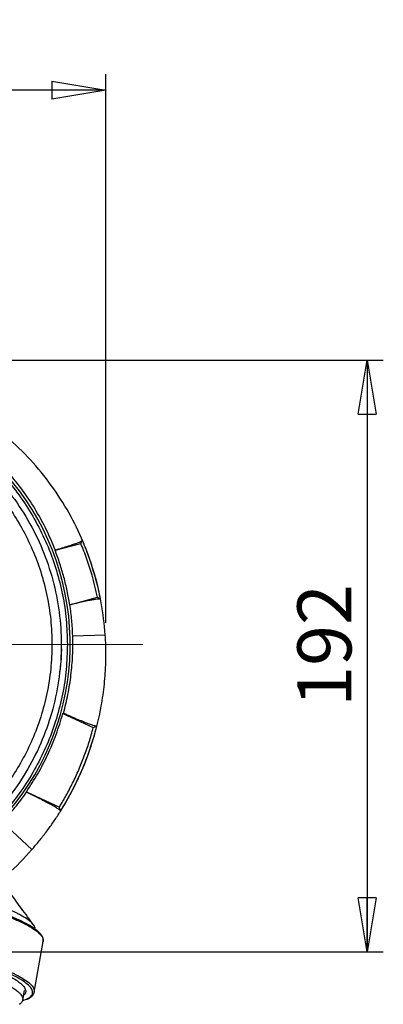
# Model space of a CAD drawing. Units: millimetres. Extents: x -4 to 213, y 0 to 297.
# Drawn here: x 71 to 87, y 67 to 113 of the extents above; entities that cross this region are included whole.
import ezdxf

# ---------------------------------------------------------------- set-up
doc = ezdxf.new("R2010")
doc.units = ezdxf.units.MM
doc.header["$PDSIZE"] = -1
doc.linetypes.add('CENTERX2', pattern=[20.32, 12.7, -2.54, 2.54, -2.54])
doc.layers.add('FORMAT', color=7, linetype='Continuous')
doc.styles.add('SLDTEXTSTYLE0', font='TXT', dxfattribs={"width": 0.605})
doc.dimstyles.new('SLDDIMSTYLE0', dxfattribs={"dimtxt": 2.5, "dimasz": 2.5, "dimexe": 0, "dimexo": 0.0625, "dimtad": 1, "dimdec": 0, "dimlfac": 7, "dimrnd": 1e-09, "dimzin": 12, "dimdsep": 46, "dimtxsty": 'SLDTEXTSTYLE0', "dimblk1": 'CLOSED', "dimblk2": 'CLOSED', "dimsah": 1, "dimcen": 0.09, "dimadec": 0, "dimazin": 3, "dimtfac": 1, "dimtdec": 0, "dimtofl": 0, "dimtmove": 0, "dimatfit": 3, "dimldrblk": 'CLOSED', "dimfxl": 0, "dimfrac": 2, "dimtolj": 1, "dimtzin": 12, "dimarcsym": 0})

# ---------------------------------------------------------------- blocks, each defined once
blk = doc.blocks.new('_Closed')
at = {"color": 0, "linetype": 'ByBlock', "lineweight": -2}
for p, q in [((-1, 0.166667), (0, 0)), ((-1, 0.166667), (-1, -0.166667)), ((0, 0), (-1, -0.166667)), ((0, 0), (-1, 0))]:
    blk.add_line(p, q, dxfattribs=at)
blk = doc.blocks.new('_D')
at = {"layer": 'FORMAT', "color": 7}
for p, q in [((39.591, 87.967), (39.591, 110.144)), ((74.577, 84.752), (74.577, 110.144)), ((74.577, 109.394), (39.591, 109.394))]:
    blk.add_line(p, q, dxfattribs=at)
at = {"layer": 'FORMAT', "color": 7, "xscale": 2.5, "yscale": 2.5, "rotation": 180.0000000000008}
blk.add_blockref('_Closed', (39.591, 109.394), dxfattribs=at)
at = {"layer": 'FORMAT', "color": 7, "xscale": 2.5, "yscale": 2.5}
blk.add_blockref('_Closed', (74.577, 109.394), dxfattribs=at)
at = {"layer": 'FORMAT', "color": 7, "insert": (54.735, 112.617), "char_height": 2.5, "attachment_point": 1, "style": 'SLDTEXTSTYLE0'}
blk.add_mtext('245', dxfattribs=at)
blk = doc.blocks.new('_D_1')
at = {"layer": 'FORMAT', "color": 7}
for p, q in [((65.787, 96.9), (87.412, 96.9)), ((86.662, 96.9), (86.662, 69.527)), ((62.019, 69.527), (87.412, 69.527))]:
    blk.add_line(p, q, dxfattribs=at)
at = {"layer": 'FORMAT', "color": 7, "xscale": 2.5, "yscale": 2.5}
for p, rotation in [((86.662, 96.9), 90.0000000000008), ((86.662, 69.527), 270.0000000000008)]:
    blk.add_blockref('_Closed', p, dxfattribs=dict(at, rotation=rotation))
at = {"layer": 'FORMAT', "color": 7, "insert": (83.439, 80.865), "char_height": 2.5, "attachment_point": 1, "rotation": 90, "style": 'SLDTEXTSTYLE0'}
blk.add_mtext('192', dxfattribs=at)

msp = doc.modelspace()

# ---------------------------------------------------------------- linework, layer by layer
at = {"color": 7, "linetype": 'Continuous', "lineweight": 25}
for p, q in [((72.2342, 88.1083), (73.4255, 88.4275)), ((72.2342, 88.1083), (72.2417, 88.1251)), ((72.9098, 85.5871), (74.1954, 85.9316)), ((72.9098, 85.5871), (72.92, 85.5796)), ((73.0508, 84.1504), (74.5553, 84.2002)), ((72.5972, 80.557), (72.6247, 80.5717)), ((72.5972, 80.557), (74.001, 79.9024)), ((70.9144, 76.9137), (70.9094, 76.9375)), ((70.9094, 76.9375), (72.4335, 76.2268)), ((69.8, 75.5347), (71.1632, 74.2589)), ((71.2714, 67.6649), (71.6858, 70.0077)), ((71.6792, 70.0153), (71.6797, 70.0087)), ((70.7378, 67.2974), (70.817, 67.745)), ((70.811, 67.7565), (70.8122, 67.7461)), ((71.2653, 67.6659), (71.2662, 67.6557)), ((70.7361, 67.2719), (70.9109, 67.3315))]:
    msp.add_line(p, q, dxfattribs=at)
for centre, radius, start, end in [((61.0175, 83.7582), 11.916, 302.11778, 180.02819), ((36.9937, 106.2803), 40.5709, 333.89355, 334.10117), ((55.872, 118.4577), 42.6048, 295.18334, 295.41507)]:
    msp.add_arc(centre, radius, start, end, dxfattribs=at)
msp.add_open_spline([(61.0199, 95.5374), (61.4056, 95.5265), (62.1769, 95.5046), (63.3227, 95.3282), (64.4464, 95.0484), (65.5371, 94.6577), (66.5843, 94.1626), (67.5779, 93.567), (68.5083, 92.8769), (69.3666, 92.099), (70.1445, 91.2407), (70.8346, 90.3103), (71.4301, 89.3167), (71.9253, 88.2695), (72.316, 87.1788), (72.5957, 86.0552), (72.7721, 84.9093), (72.794, 84.138), (72.805, 83.7523)], degree=3, dxfattribs=at)
for points, knots in [([(66.2543, 93.9658), (66.4276, 93.8838), (67.0544, 93.5869), (68.0371, 92.8949), (69.1758, 91.9092), (70.1693, 90.7726), (71.0077, 89.5189), (71.6749, 88.1657), (72.1598, 86.7373), (72.4541, 85.2577), (72.5528, 83.7523), (72.4541, 82.247), (72.1598, 80.7674), (71.6749, 79.3388), (71.0076, 77.986), (70.1699, 76.7309), (69.1734, 75.5997), (68.0727, 74.6175), (67.2533, 74.101), (66.8586, 73.8523)], [0, 0, 0, 0, 0.02342787, 0.08473555, 0.14604323, 0.20735091, 0.26865859, 0.32996627, 0.39127395, 0.45258163, 0.51388931, 0.57519699, 0.63650467, 0.69781235, 0.75912003, 0.82042771, 0.88173539, 0.94304307, 1, 1, 1, 1]), ([(74.5553, 84.2002), (74.5052, 84.6936), (74.405, 85.6785), (74.051, 87.1206), (73.554, 88.5111), (72.8972, 89.8542), (72.0829, 91.1271), (71.1247, 92.3205), (70.3801, 93.0116), (70.0086, 93.3563)], [0, 0, 0, 0, 0.141753, 0.2829363, 0.4235498, 0.5635935, 0.7096876, 0.8551565, 1, 1, 1, 1]), ([(72.2417, 88.1251), (72.1138, 88.4327), (71.8573, 89.0498), (71.3726, 89.9384), (70.8138, 90.7959), (70.2531, 91.5097), (69.7289, 92.0933), (69.4136, 92.3989), (69.2558, 92.5519)], [0, 0, 0, 0, 0.1854867, 0.3722614, 0.5630969, 0.755335, 0.8774851, 1, 1, 1, 1]), ([(72.2417, 88.1251), (72.3495, 88.1572), (72.5684, 88.2222), (72.8521, 88.3116), (73.0963, 88.3928), (73.2903, 88.463), (73.4342, 88.5222), (73.4712, 88.547), (73.4899, 88.5596)], [0, 0, 0, 0, 0.1599052, 0.324427, 0.4843403, 0.6489303, 0.8214943, 1, 1, 1, 1]), ([(74.1954, 85.9316), (74.1581, 86.1044), (74.0836, 86.4501), (73.9241, 87.0415), (73.7148, 87.7051), (73.522, 88.1864), (73.4255, 88.4275)], [0, 0, 0, 0, 0.2026437, 0.4056087, 0.7022949, 1, 1, 1, 1]), ([(73.4899, 88.5596), (73.5577, 88.3964), (73.6933, 88.0697), (73.862, 87.5973), (74.006, 87.1471), (74.1267, 86.7197), (74.2345, 86.288), (74.2943, 85.9971), (74.3242, 85.8516)], [0, 0, 0, 0, 0.1867282, 0.3737506, 0.5298839, 0.686188, 0.8430078, 1, 1, 1, 1]), ([(72.9098, 85.5871), (72.8735, 85.8004), (72.8008, 86.2276), (72.647, 86.8618), (72.4629, 87.4911), (72.3105, 87.9024), (72.2342, 88.1083)], [0, 0, 0, 0, 0.2481565, 0.4970387, 0.7481434, 1, 1, 1, 1]), ([(74.3242, 85.8516), (74.3033, 85.853), (74.2614, 85.8559), (74.1205, 85.8383), (73.9249, 85.8045), (73.6767, 85.7546), (73.3824, 85.6897), (73.1223, 85.6288), (72.9627, 85.59), (72.92, 85.5796)], [0, 0, 0, 0, 0.1571475, 0.3142933, 0.4714469, 0.628601, 0.78565, 0.9427017, 1, 1, 1, 1]), ([(74.3242, 85.8516), (74.3028, 85.8649), (74.2599, 85.8916), (74.2169, 85.9183), (74.1954, 85.9316)], [0, 0, 0, 0, 0.5, 1, 1, 1, 1]), ([(73.0508, 84.1504), (73.0397, 84.3892), (73.0174, 84.8675), (72.9525, 85.342), (72.92, 85.5796)], [0, 0, 0, 0, 0.4991115, 1, 1, 1, 1]), ([(72.6247, 80.5717), (72.6626, 80.7156), (72.7766, 81.1485), (72.9196, 81.8845), (73.0275, 82.7826), (73.0631, 83.5408), (73.0539, 83.9976), (73.0508, 84.1504)], [0, 0, 0, 0, 0.1234108, 0.37127333, 0.62108899, 0.87319979, 1, 1, 1, 1]), ([(72.805, 83.7523), (72.794, 83.3666), (72.7721, 82.5953), (72.5957, 81.4495), (72.316, 80.3258), (71.9253, 79.2351), (71.4301, 78.188), (70.8346, 77.1943), (70.1444, 76.2642), (69.3672, 75.4046), (68.506, 74.6314), (67.7673, 74.063), (67.2975, 73.7894), (67.161, 73.7099)], [0, 0, 0, 0, 0.09606539, 0.19213077, 0.28819616, 0.38426154, 0.48032693, 0.57639231, 0.6724577, 0.76852309, 0.86458847, 0.96065386, 1, 1, 1, 1]), ([(70.9094, 76.9375), (71.0895, 77.2124), (71.4509, 77.7641), (71.9067, 78.6523), (72.3024, 79.5818), (72.4987, 80.2312), (72.5972, 80.557)], [0, 0, 0, 0, 0.24565366, 0.49298065, 0.74558004, 1, 1, 1, 1]), ([(72.6247, 80.5717), (72.742, 80.5199), (72.9765, 80.4164), (73.2954, 80.281), (73.5768, 80.166), (73.8119, 80.0753), (73.9913, 80.0128), (74.1074, 79.9794), (74.1419, 79.977), (74.1568, 79.976)], [0, 0, 0, 0, 0.1484734, 0.2969341, 0.4454941, 0.594046, 0.7409271, 0.8878064, 1, 1, 1, 1]), ([(72.4335, 76.2268), (72.5415, 76.4082), (72.7578, 76.7716), (73.0569, 77.3488), (73.3367, 77.9537), (73.5913, 78.5888), (73.8171, 79.238), (73.9397, 79.6807), (74.001, 79.9024)], [0, 0, 0, 0, 0.1579667, 0.3162751, 0.48612, 0.6563923, 0.8279742, 1, 1, 1, 1]), ([(74.1568, 79.976), (74.05, 79.5935), (73.8363, 78.8284), (73.42, 77.7984), (72.9714, 76.8716), (72.6467, 76.3292), (72.484, 76.0573)], [0, 0, 0, 0, 0.27840647, 0.5568116, 0.77787969, 1, 1, 1, 1]), ([(69.8, 75.5347), (69.8997, 75.6433), (70.0992, 75.8605), (70.3833, 76.2008), (70.6571, 76.5506), (70.8286, 76.7926), (70.9144, 76.9137)], [0, 0, 0, 0, 0.2491508, 0.4986387, 0.749148, 1, 1, 1, 1]), ([(72.484, 76.0573), (72.4682, 76.0727), (72.4366, 76.1035), (72.3102, 76.1854), (72.1279, 76.2916), (71.8916, 76.4207), (71.607, 76.5693), (71.2814, 76.7342), (71.0382, 76.8531), (70.9144, 76.9137)], [0, 0, 0, 0, 0.1420169, 0.2840326, 0.4260436, 0.5680578, 0.710243, 0.8524353, 1, 1, 1, 1]), ([(72.484, 76.0573), (72.4757, 76.0855), (72.4589, 76.142), (72.442, 76.1985), (72.4335, 76.2268)], [0, 0, 0, 0, 0.5, 1, 1, 1, 1]), ([(69.6655, 72.8257), (69.7899, 72.9226), (70.3363, 73.3477), (70.8029, 73.8618), (71.1632, 74.2589)], [0, 0, 0, 0, 0.2276948, 1, 1, 1, 1]), ([(71.2449, 70.7631), (71.0557, 71.0219), (70.5926, 71.6551), (70.1336, 72.2829), (69.8621, 72.6542)], [0, 0, 0, 0, 0.4086346, 1, 1, 1, 1]), ([(71.2957, 70.5385), (71.3034, 70.5667), (71.3234, 70.6398), (71.2609, 70.7482), (71.1424, 70.8893), (70.9602, 71.0385), (70.7016, 71.194), (70.4487, 71.3241), (70.2029, 71.4378), (69.8151, 71.5977), (69.3727, 71.7566), (68.8853, 71.911), (68.3689, 72.0611), (67.8313, 72.1981), (67.3962, 72.3015), (67.2183, 72.3378), (67.1815, 72.3454)], [0, 0, 0, 0, 0.0582543, 0.1511905, 0.1937046, 0.302445, 0.3953813, 0.4378953, 0.5033429, 0.5693325, 0.6820991, 0.7475478, 0.8135387, 0.9263029, 0.9847523, 1, 1, 1, 1]), ([(71.2892, 70.5859), (71.2778, 70.5959), (71.188, 70.6744), (70.9092, 70.8326), (70.4528, 71.0554), (69.8895, 71.2794), (69.254, 71.4963), (68.5646, 71.6992), (67.9651, 71.8575), (67.5908, 71.9412), (67.4678, 71.9687)], [0, 0, 0, 0, 0.022395, 0.1762304, 0.3311799, 0.4855703, 0.6377641, 0.7862602, 0.9297744, 1, 1, 1, 1]), ([(71.6858, 70.0077), (71.687, 70.0603), (71.6892, 70.1602), (71.6106, 70.3059), (71.4924, 70.4348), (71.4069, 70.5178), (71.3396, 70.5612), (71.3315, 70.5664)], [0, 0, 0, 0, 0.2876742, 0.545127, 0.7723972, 0.9729527, 1, 1, 1, 1]), ([(60.1182, 69.1759), (60.1223, 69.2002), (60.1309, 69.2522), (60.2121, 69.3479), (60.3638, 69.4422), (60.6437, 69.5356), (60.9412, 69.5929), (61.2821, 69.6307), (61.5857, 69.6508), (61.9189, 69.6599), (62.2607, 69.6585), (62.6414, 69.6476), (63.1038, 69.6223), (63.6561, 69.5765), (64.1878, 69.518), (64.666, 69.4551), (65.0914, 69.3922), (65.5512, 69.3163), (66.1481, 69.2068), (66.7371, 69.083), (67.3057, 68.9482), (67.7656, 68.8294), (68.3207, 68.672), (68.8042, 68.5164), (69.2263, 68.363), (69.5327, 68.241), (69.8088, 68.1181), (70.0413, 68.002), (70.2436, 67.8877), (70.4219, 67.7696), (70.5607, 67.6555), (70.6574, 67.5507), (70.738, 67.4218), (70.7569, 67.2872), (70.6792, 67.1778), (70.6258, 67.1191), (70.5866, 67.1014), (70.5803, 67.0986)], [0, 0, 0, 0, 0.0203592, 0.0436017, 0.0901133, 0.1211152, 0.1674968, 0.1908244, 0.2178062, 0.2450112, 0.2682207, 0.2915717, 0.3225736, 0.3571965, 0.3922958, 0.4156167, 0.4390812, 0.4643208, 0.4930429, 0.5397924, 0.565032, 0.5937541, 0.6240219, 0.6717346, 0.6944625, 0.7214442, 0.7486493, 0.7718587, 0.7952098, 0.8221797, 0.8493728, 0.872594, 0.8959571, 0.9442353, 0.9790799, 0.9966597, 1, 1, 1, 1]), ([(66.3598, 69.5684), (66.5925, 69.5192), (67.0684, 69.4186), (67.7627, 69.2451), (68.4373, 69.0542), (69.0661, 68.8489), (69.6274, 68.6355), (70.0943, 68.4214), (70.4256, 68.2384), (70.5538, 68.1328), (70.6016, 68.0934)], [0, 0, 0, 0, 0.1207643, 0.2469105, 0.3775339, 0.5114847, 0.6474139, 0.7838468, 0.9192759, 1, 1, 1, 1]), ([(70.9541, 67.339), (70.9629, 67.3424), (71.0277, 67.3672), (71.1184, 67.4307), (71.2297, 67.5327), (71.257, 67.6193), (71.2714, 67.6649)], [0, 0, 0, 0, 0.0447025, 0.3268459, 0.6452831, 1, 1, 1, 1])]:
    msp.add_open_spline(points, degree=3, knots=knots, dxfattribs=at)
at = {"color": 8, "linetype": 'Continuous', "lineweight": 25}
for points, knots in [([(66.3934, 93.4322), (66.6973, 93.2524), (67.2919, 92.9006), (68.11, 92.2745), (68.8596, 91.5921), (69.5431, 90.8429), (70.1646, 90.0219), (70.72, 89.1253), (71.2003, 88.15), (71.5894, 87.1109), (71.8762, 86.021), (72.0519, 84.8957), (72.1111, 83.7523), (72.0519, 82.6089), (71.8762, 81.4836), (71.5894, 80.3937), (71.2003, 79.3547), (70.72, 78.3794), (70.1647, 77.4827), (69.5431, 76.6617), (68.8597, 75.9124), (68.1098, 75.2304), (67.3279, 74.6298), (66.7718, 74.2999), (66.5062, 74.1423)], [0, 0, 0, 0, 0.045202, 0.0884389, 0.131679, 0.1749158, 0.2181559, 0.2634157, 0.3098243, 0.3571948, 0.4053132, 0.4539435, 0.5028339, 0.5517243, 0.6003546, 0.6484731, 0.6958436, 0.7422522, 0.7875119, 0.8307488, 0.8739889, 0.9172257, 0.9604658, 1, 1, 1, 1]), ([(72.5178, 83.7844), (72.5183, 83.7737), (72.5351, 83.4128), (72.5097, 82.9556), (72.4462, 82.516), (72.4328, 82.4233)], [0, 0, 0, 0, 0.02349869, 0.79405978, 1, 1, 1, 1]), ([(67.5202, 71.8998), (67.6646, 71.8671), (68.0697, 71.7754), (68.6945, 71.6071), (69.3794, 71.4012), (69.9946, 71.187), (70.5301, 70.97), (70.9745, 70.754), (71.3202, 70.5433), (71.5565, 70.3427), (71.6862, 70.1638), (71.6814, 70.0618), (71.6792, 70.0153)], [0, 0, 0, 0, 0.0590405, 0.1654991, 0.2719577, 0.3784163, 0.4848748, 0.5913334, 0.697792, 0.8042506, 0.9107091, 1, 1, 1, 1]), ([(70.9109, 67.3315), (70.9801, 67.37), (71.1168, 67.4462), (71.2005, 67.5878), (71.1909, 67.7486), (71.0697, 67.9323), (70.8323, 68.1349), (70.4773, 68.3513), (70.0122, 68.575), (69.4513, 68.7988), (68.8149, 69.0157), (68.1265, 69.2189), (67.4126, 69.4052), (66.9191, 69.5147), (66.6776, 69.5682)], [0, 0, 0, 0, 0.0793109, 0.1566216, 0.2370704, 0.3205598, 0.4064084, 0.4938003, 0.5818252, 0.6695325, 0.7559919, 0.8403506, 0.9218792, 1, 1, 1, 1]), ([(66.7602, 69.6369), (67.0214, 69.5783), (67.5439, 69.4609), (68.2808, 69.2647), (68.9648, 69.0583), (69.5803, 68.8443), (70.1157, 68.6272), (70.5601, 68.4113), (70.9058, 68.2006), (71.1422, 68), (71.273, 67.8186), (71.2678, 67.7146), (71.2653, 67.6659)], [0, 0, 0, 0, 0.10123708, 0.20247417, 0.30371125, 0.40494834, 0.50618542, 0.60742251, 0.70865959, 0.80989667, 0.91113376, 1, 1, 1, 1]), ([(70.6016, 68.0934), (70.6366, 68.0675), (70.7582, 67.9776), (70.8561, 67.8374), (70.89, 67.6804), (70.8586, 67.5729), (70.7906, 67.5245), (70.7762, 67.5143)], [0, 0, 0, 0, 0.1142288, 0.3967408, 0.6687448, 0.9299202, 1, 1, 1, 1])]:
    msp.add_open_spline(points, degree=3, knots=knots, dxfattribs=at)
at = {"layer": 'FORMAT', "color": 7, "linetype": 'CENTERX2', "lineweight": 18}
msp.add_line((76.2929, 83.7519), (37.5223, 83.753), dxfattribs=at)
at = {"layer": 'FORMAT', "color": 7, "lineweight": 25}
msp.add_open_spline([(71.1632, 74.2589), (71.2774, 74.389), (71.5011, 74.6538), (71.8209, 75.0624), (72.1249, 75.4823), (72.4126, 75.9128), (72.6837, 76.3532), (72.9378, 76.8029), (73.1746, 77.2612), (73.3939, 77.7276), (73.5952, 78.2012), (73.7785, 78.6814), (73.9435, 79.1676), (74.09, 79.659), (74.2178, 80.155), (74.3268, 80.6548), (74.417, 81.1577), (74.4882, 81.663), (74.5403, 82.17), (74.5734, 82.6779), (74.5874, 83.1861), (74.5824, 83.694), (74.5665, 84.0316), (74.5553, 84.2002)], degree=3, dxfattribs=at)
at = {"layer": 'FORMAT', "color": 7, "lineweight": 18}
msp.add_point((74.5775, 83.7519), dxfattribs=at)

# ---------------------------------------------------------------- dimensions: what is measured, and where the dimension line sits
at = {"layer": 'FORMAT', "color": 7}
for base, p1, p2, angle, picture, middle in [((39.5913, 109.3939), (74.5775, 83.7519), (39.5913, 86.9666), 0, '_D', (57.0844, 109.3939)), ((86.6615, 69.5268), (64.7865, 96.9003), (61.0195, 69.5268), 90, '_D_1', (86.6615, 83.2135))]:
    dim = msp.add_linear_dim(base=base, p1=p1, p2=p2, angle=angle, dimstyle='SLDDIMSTYLE0', dxfattribs=at)
    dim.commit()
    dim.dimension.update_dxf_attribs({"geometry": picture, "text_midpoint": middle, "dimtype": 160})

doc.saveas('drawing.dxf')
